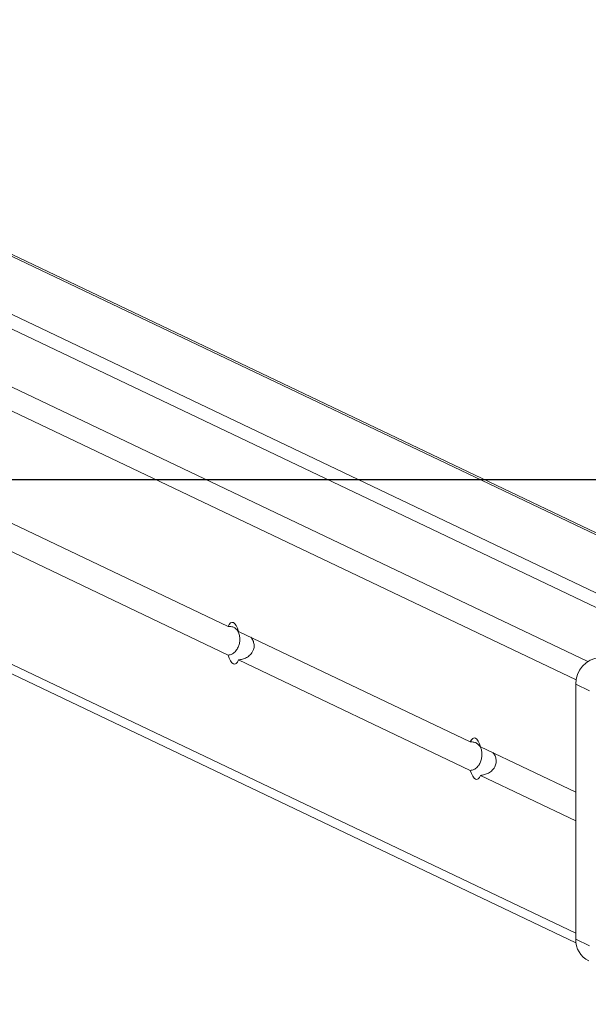
# Model space of a CAD drawing. Units: millimetres. Extents: x 53 to 1490, y -136 to 748.
# Drawn here: x 813 to 831, y 478 to 509 of the extents above; entities that cross this region are included whole.
import ezdxf

# ---------------------------------------------------------------- set-up
doc = ezdxf.new("R2010")
doc.units = ezdxf.units.MM
doc.header["$MEASUREMENT"] = 0
doc.layers.add('VP-DIM', color=7, linetype='Continuous')
doc.layers.add('VP-HIC', color=6, linetype='Continuous')
doc.layers.add('VP-EQ', color=7, linetype='Continuous', true_color=0x8a3492)
doc.styles.get("Standard").update_dxf_attribs({"font": 'arial.ttf'})
doc.dimstyles.get("Standard").update_dxf_attribs({"dimtxt": 14, "dimasz": 20, "dimexe": 20, "dimexo": 50, "dimgap": 20, "dimtad": 0, "dimdec": 0, "dimzin": 0, "dimdsep": 46, "dimtxsty": 'Standard', "dimcen": -0.09, "dimadec": 0, "dimazin": 0, "dimtfac": 1, "dimtdec": 4, "dimtofl": 0, "dimtmove": 0, "dimatfit": 3, "dimfxl": 70, "dimfxlon": 1, "dimtolj": 1, "dimtzin": 0, "dimarcsym": 0})

# ---------------------------------------------------------------- blocks, each defined once
blk = doc.blocks.new('*D84')
at = {"layer": 'Defpoints', "color": 0}
for p in [(1230.678, 727.511), (455.678, 494.611), (1230.678, 493.674)]:
    blk.add_point(p, dxfattribs=at)
at = {"layer": 'VP-DIM', "color": 0, "lineweight": -2}
for p, q in [((455.678, 657.511), (455.678, 747.511)), ((1230.678, 657.511), (1230.678, 747.511)), ((475.678, 727.511), (808.248, 727.511)), ((1210.678, 727.511), (879.132, 727.511))]:
    blk.add_line(p, q, dxfattribs=at)
at = {"layer": 'VP-DIM', "color": 0}
for points in [[(475.678, 730.845), (475.678, 724.178), (455.678, 727.511)], [(1210.678, 724.178), (1210.678, 730.845), (1230.678, 727.511)]]:
    blk.add_solid(points, dxfattribs=at)
at = {"layer": 'VP-DIM', "color": 0, "insert": (843.69, 727.511), "char_height": 14, "attachment_point": 5}
blk.add_mtext('\\A1;775', dxfattribs=at)
blk = doc.blocks.new('*D107')
at = {"layer": 'Defpoints', "color": 0}
for p in [(954.214, 674.744), (732.12, 532.05), (954.214, -132.915)]:
    blk.add_point(p, dxfattribs=at)
at = {"layer": 'VP-DIM', "color": 0, "lineweight": -2}
for p, q in [((732.12, 604.744), (732.12, 694.744)), ((954.214, 604.744), (954.214, 694.744)), ((752.12, 674.744), (807.55, 674.744)), ((934.214, 674.744), (878.784, 674.744))]:
    blk.add_line(p, q, dxfattribs=at)
at = {"layer": 'VP-DIM', "color": 0}
for points in [[(752.12, 678.077), (752.12, 671.41), (732.12, 674.744)], [(934.214, 671.41), (934.214, 678.077), (954.214, 674.744)]]:
    blk.add_solid(points, dxfattribs=at)
at = {"layer": 'VP-DIM', "color": 0, "insert": (843.167, 674.744), "char_height": 14, "attachment_point": 5}
blk.add_mtext('\\A1;225', dxfattribs=at)
blk = doc.blocks.new('WD0544_')
at = {"color": 0, "linetype": 'Continuous', "lineweight": 18}
for p, q in [((2471.282, 196.394), (2426.854, 103.255)), ((2426.916, 103.255), (2471.289, 196.28)), ((2427.689, 101.098), (2471.5, 192.944)), ((2427.742, 100.252), (2471.553, 192.099)), ((2426.528, 93.928), (2471.857, 188.957)), ((2472.564, 188.58), (2472.769, 189.011)), ((2480.492, 188.58), (2480.697, 189.011)), ((2427.05, 93.458), (2472.429, 188.591)), ((2434.929, 93.459), (2480.302, 188.58)), ((2435.35, 93.713), (2480.606, 188.588)), ((2480.492, 188.58), (2472.564, 188.58)), ((2474.51, 185.626), (2475.92, 188.58)), ((2475.397, 185.626), (2476.806, 188.58)), ((2470.921, 178.101), (2474.357, 185.305)), ((2471.807, 178.101), (2475.244, 185.305)), ((2430.546, 93.458), (2470.768, 177.78)), ((2431.433, 93.458), (2471.654, 177.78))]:
    blk.add_line(p, q, dxfattribs=at)
at = {"color": 0, "linetype": 'Continuous', "lineweight": 18, "flags": 128}
for points in [[(2474.51, 185.626), (2474.411, 185.592), (2474.33, 185.552), (2474.271, 185.51), (2474.237, 185.465), (2474.229, 185.421), (2474.246, 185.378), (2474.29, 185.339), (2474.357, 185.305)], [(2475.244, 185.305), (2475.343, 185.339), (2475.424, 185.378), (2475.483, 185.421), (2475.517, 185.465), (2475.525, 185.51), (2475.507, 185.552), (2475.464, 185.592), (2475.397, 185.626)], [(2470.921, 178.101), (2470.821, 178.067), (2470.74, 178.028), (2470.682, 177.985), (2470.647, 177.94), (2470.639, 177.896), (2470.657, 177.853), (2470.701, 177.814), (2470.768, 177.78)], [(2471.654, 177.78), (2471.754, 177.814), (2471.835, 177.853), (2471.894, 177.896), (2471.928, 177.941), (2471.936, 177.985), (2471.918, 178.028), (2471.875, 178.067), (2471.807, 178.101)]]:
    blk.add_lwpolyline(points, dxfattribs=at)
at = {"color": 0, "linetype": 'Continuous', "lineweight": 18}
for centre, radius, start, end in [((2472.555, 189.41), 0.83, 185.4292, 270.6103), ((2480.508, 189.315), 0.735, 268.7242, 333.5316)]:
    blk.add_arc(centre, radius, start, end, dxfattribs=at)
for points, knots in [([(2475.397, 185.626), (2475.391, 185.668), (2475.38, 185.751), (2475.325, 185.879), (2475.238, 185.999), (2475.116, 186.085), (2474.976, 186.117), (2474.85, 186.101), (2474.75, 186.06), (2474.705, 186.017), (2474.69, 186.003)], [0, 0, 0, 0, 0.126249, 0.251531, 0.398245, 0.568213, 0.693232, 0.818428, 0.941112, 1, 1, 1, 1]), ([(2474.357, 185.305), (2474.358, 185.344), (2474.359, 185.423), (2474.399, 185.518), (2474.474, 185.598), (2474.587, 185.651), (2474.723, 185.67), (2474.852, 185.661), (2474.979, 185.626), (2475.098, 185.565), (2475.187, 185.48), (2475.234, 185.385), (2475.241, 185.326), (2475.244, 185.305)], [0, 0, 0, 0, 0.088526, 0.176374, 0.27925, 0.398431, 0.486095, 0.573883, 0.659908, 0.755703, 0.86824, 0.953024, 1, 1, 1, 1]), ([(2471.807, 178.101), (2471.802, 178.143), (2471.79, 178.227), (2471.736, 178.354), (2471.648, 178.474), (2471.526, 178.56), (2471.387, 178.593), (2471.26, 178.576), (2471.161, 178.535), (2471.116, 178.492), (2471.101, 178.478)], [0, 0, 0, 0, 0.126249, 0.251531, 0.398245, 0.568213, 0.693232, 0.818428, 0.941112, 1, 1, 1, 1]), ([(2470.768, 177.78), (2470.768, 177.819), (2470.769, 177.898), (2470.81, 177.993), (2470.885, 178.073), (2470.998, 178.126), (2471.134, 178.145), (2471.263, 178.136), (2471.39, 178.102), (2471.508, 178.041), (2471.598, 177.955), (2471.644, 177.861), (2471.652, 177.801), (2471.654, 177.78)], [0, 0, 0, 0, 0.088526, 0.176374, 0.27925, 0.398431, 0.486095, 0.573883, 0.659908, 0.755703, 0.86824, 0.953024, 1, 1, 1, 1])]:
    blk.add_open_spline(points, degree=3, knots=knots, dxfattribs=at)
blk = doc.blocks.new('WD0544_2D')
at = {"layer": 'VP-EQ', "color": 0}
blk.add_lwpolyline([(455.678, -95.389), (1230.678, -95.389), (1230.678, 494.611), (455.678, 494.611)], close=True, dxfattribs=at)
at = {"layer": 'VP-EQ', "color": 0, "rotation": 270}
blk.add_blockref('WD0544_', (641.637, 2960.817), dxfattribs=at)

msp = doc.modelspace()

# ---------------------------------------------------------------- linework, layer by layer
at = {"layer": 'VP-HIC', "color": 6}
msp.add_lwpolyline([(455.678, -95.389), (1230.678, -95.389), (1230.678, 494.611), (455.678, 494.611)], close=True, dxfattribs=at)

# ---------------------------------------------------------------- block references
at = {"layer": 'VP-EQ', "color": 0}
msp.add_blockref('WD0544_2D', (0, 0), dxfattribs=at)

# ---------------------------------------------------------------- dimensions: what is measured, and where the dimension line sits
at = {"layer": 'VP-DIM', "color": 0}
dim = msp.add_linear_dim(base=(1230.678, 727.511), p1=(455.678, 494.611), p2=(1230.678, 493.674), dimstyle='Standard', dxfattribs=at)
dim.commit()
dim.dimension.update_dxf_attribs({"geometry": '*D84', "text_midpoint": (843.69, 727.511), "dimtype": 160})
dim = msp.add_linear_dim(base=(954.214, 674.744), p1=(732.12, 532.05), p2=(954.214, -132.915), text='225', dimstyle='Standard', dxfattribs=at)
dim.commit()
dim.dimension.update_dxf_attribs({"geometry": '*D107', "text_midpoint": (843.167, 674.744)})

doc.saveas('drawing.dxf')
